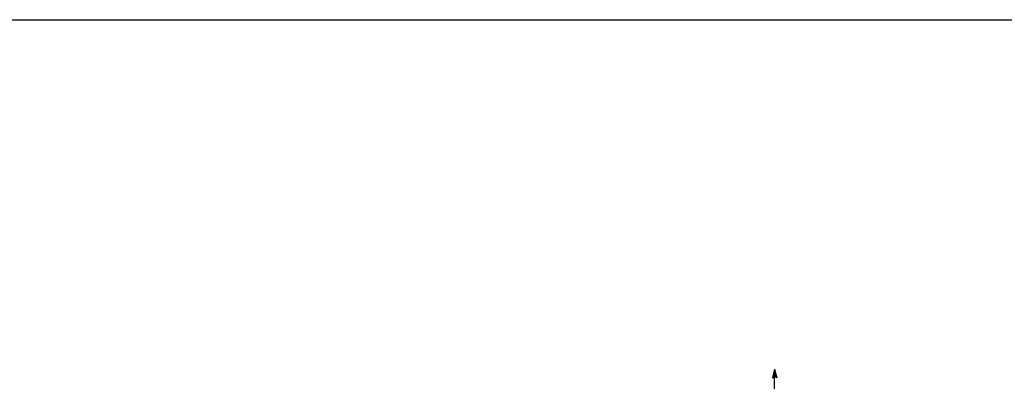
# Model space of a CAD drawing. Extents: x 1598557 to 2162085, y 16166019 to 16545976.
# Drawn here: x 1715601 to 1782160, y 16318792 to 16343246 of the extents above; entities that cross this region are included whole.
import ezdxf

# ---------------------------------------------------------------- set-up
doc = ezdxf.new("R2010")
doc.units = 0
doc.header["$MEASUREMENT"] = 0
doc.layers.add('L23', color=7, linetype='CONTINUOUS')
doc.layers.add('L50', color=7, linetype='CONTINUOUS')

# ---------------------------------------------------------------- blocks, each defined once
blk = doc.blocks.new('OWAH')
at = {"layer": 'L50', "color": 7, "linetype": 'CONTINUOUS'}
for p, q in [((333, 0), (-258, 150)), ((-258, 150), (-158, 0)), ((-258, -158), (-158, 0)), ((267, 8), (-217, 125)), ((200, 8), (-208, 108)), ((125, 8), (-183, 83)), ((50, 17), (-167, 50)), ((333, 0), (-158, 0)), ((-42, 8), (-150, 25)), ((-117, 8), (-150, 17)), ((67, 0), (-92, 0)), ((17, 0), (-92, 0)), ((333, 0), (-258, -158)), ((242, -17), (-225, -133)), ((183, -8), (-217, -117)), ((108, -17), (-200, -83)), ((50, -8), (-183, -58)), ((-58, -17), (-175, -42)), ((-92, -17), (-150, -17))]:
    blk.add_line(p, q, dxfattribs=at)

msp = doc.modelspace()

# ---------------------------------------------------------------- linework, layer by layer
at = {"layer": 'L23', "color": 7, "linetype": 'CONTINUOUS'}
msp.add_line((1698364, 16343246), (1980829, 16343246), dxfattribs=at)
at = {"layer": 'L23', "color": 7, "linetype": 'CONTINUOUS', "flags": 128}
msp.add_lwpolyline([(1698364, 16343246), (1980829, 16343246), (1980830, 16175286), (1698364, 16175286), (1698364, 16343246)], close=True, dxfattribs=at)
at = {"layer": 'L50', "color": 7, "linetype": 'CONTINUOUS'}
msp.add_line((1766680, 16313212), (1766630, 16319279), dxfattribs=at)

# ---------------------------------------------------------------- block references
at = {"layer": 'L50', "color": 7, "linetype": 'CONTINUOUS', "xscale": 1.000000000097578, "yscale": 1.000000000097578, "zscale": 1.000000000097578, "rotation": 90.000800414153}
msp.add_blockref('OWAH', (1766630, 16319279), dxfattribs=at)

doc.saveas('drawing.dxf')
